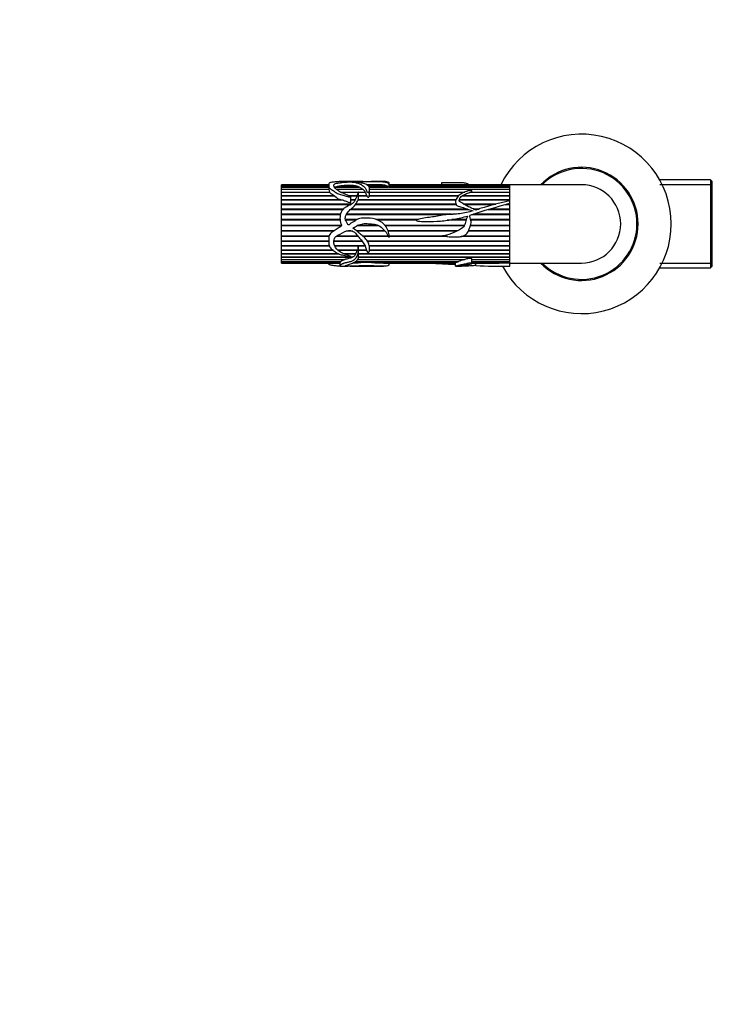
# Model space of a CAD drawing. Units: millimetres. Extents: x 0 to 744, y 0 to 1164.
# Drawn here: x 220 to 439, y 280 to 582 of the extents above; entities that cross this region are included whole.
import ezdxf
from ezdxf import colors
from ezdxf.entities.mleader import LeaderData, LeaderLine
from ezdxf.math import Vec2, Vec3

# ---------------------------------------------------------------- set-up
doc = ezdxf.new("R2010")
doc.units = ezdxf.units.MM
doc.layers.add('DV2_Défaut', color=7, linetype='Continuous')
doc.layers.add('Défaut', color=7, linetype='Continuous')

# ---------------------------------------------------------------- blocks, each defined once
blk = doc.blocks.new('_DOT')
at = {"color": 0}
blk.add_line((0, 0), (-1, 0), dxfattribs=at)
at = {"color": 0, "const_width": 0.333}
blk.add_lwpolyline([(-0.1665, 0, 1), (0.1665, 0, 1)], format="xyb", close=True, dxfattribs=at)
blk = doc.blocks.new('SE1')
at = {"layer": 'DV2_Défaut', "color": 7, "linetype": 'Continuous'}
for p, q in [((299.82, 531.43), (299.82, 531.45)), ((314.35, 531.45), (299.82, 531.45)), ((299.82, 531.43), (314.35, 531.43)), ((299.82, 531.41), (299.82, 531.43)), ((299.82, 531.2), (299.82, 531.41)), ((314.35, 531.41), (299.82, 531.41)), ((314.35, 531.57), (314.35, 530.49)), ((320.09, 532.45), (318.06, 532.45)), ((324.79, 532.45), (320.9, 532.45)), ((327.36, 531.45), (326, 531.45)), ((326.05, 531.43), (330.09, 531.43)), ((330.39, 531.41), (326.08, 531.41)), ((331.13, 532.45), (327.38, 532.45)), ((330.09, 531.43), (330.08, 531.41)), ((332.85, 530.8), (332.85, 531.85)), ((369.82, 531.45), (332.85, 531.45)), ((332.85, 531.43), (369.82, 531.43)), ((369.82, 531.41), (332.85, 531.41)), ((348.95, 532.11), (348.95, 531.45)), ((369.82, 531.43), (369.82, 531.45)), ((369.82, 526.49), (369.82, 531.45)), ((391.82, 531.45), (369.82, 531.45)), ((369.82, 531.41), (369.82, 531.43)), ((369.82, 531.2), (369.82, 531.41)), ((431.32, 532.95), (415.78, 532.95)), ((415.78, 531.51), (431.82, 531.51)), ((431.32, 532.95), (431.32, 505.95)), ((431.82, 532.45), (431.32, 532.95)), ((431.82, 506.45), (431.82, 532.45)), ((299.82, 531.2), (314.35, 531.2)), ((299.82, 531.16), (299.82, 531.2)), ((299.82, 530.75), (299.82, 531.16)), ((314.35, 531.16), (299.82, 531.16)), ((299.82, 530.75), (314.35, 530.75)), ((299.82, 530.67), (299.82, 530.75)), ((299.82, 530.08), (299.82, 530.67)), ((314.36, 530.67), (299.82, 530.67)), ((299.82, 530.08), (314.37, 530.08)), ((299.82, 529.97), (299.82, 530.08)), ((299.82, 529.2), (299.82, 529.97)), ((314.38, 529.97), (299.82, 529.97)), ((299.82, 529.2), (314.61, 529.2)), ((299.82, 529.1), (299.82, 529.2)), ((299.82, 529.07), (299.82, 529.1)), ((314.58, 529.1), (299.82, 529.1)), ((299.82, 528.13), (299.82, 529.07)), ((314.72, 529.07), (299.82, 529.07)), ((314.37, 530.08), (314.37, 529.97)), ((314.61, 529.2), (314.58, 529.1)), ((314.58, 529.1), (314.6, 529.07)), ((323.7, 530.67), (316.22, 530.67)), ((316.38, 530.75), (323.54, 530.75)), ((316.4, 530.67), (316.38, 530.75)), ((316.66, 530.08), (324.75, 530.08)), ((324.89, 529.97), (316.77, 529.97)), ((317.92, 529.2), (323.37, 529.2)), ((323.32, 529.1), (318.11, 529.1)), ((323.31, 529.07), (318.18, 529.07)), ((322.27, 531.16), (318.67, 531.16)), ((319.11, 531.2), (321.97, 531.2)), ((319.13, 531.16), (319.11, 531.2)), ((321.97, 531.2), (321.96, 531.16)), ((323.41, 529.2), (325.59, 529.2)), ((325.55, 529.1), (323.44, 529.1)), ((325.66, 529.07), (323.45, 529.07)), ((323.54, 530.75), (323.51, 530.67)), ((324.75, 530.08), (324.71, 529.97)), ((325.59, 529.2), (325.55, 529.1)), ((325.55, 529.1), (325.57, 529.07)), ((326.35, 531.2), (331.85, 531.2)), ((332.01, 531.16), (326.41, 531.16)), ((326.71, 530.75), (332.71, 530.75)), ((369.82, 530.67), (326.74, 530.67)), ((355.76, 529.07), (326.82, 529.07)), ((326.83, 530.08), (369.82, 530.08)), ((326.83, 528.84), (326.83, 530.08)), ((369.82, 529.97), (326.83, 529.97)), ((326.83, 529.2), (356.05, 529.2)), ((355.83, 529.1), (326.83, 529.1)), ((331.85, 531.2), (331.84, 531.16)), ((332.71, 530.75), (332.69, 530.67)), ((332.84, 530.75), (369.82, 530.75)), ((332.85, 530.67), (332.84, 530.75)), ((332.85, 531.2), (369.82, 531.2)), ((369.82, 531.16), (332.85, 531.16)), ((369.82, 529.07), (357.38, 529.07)), ((369.82, 529.1), (357.48, 529.1)), ((357.71, 529.2), (369.82, 529.2)), ((369.82, 531.16), (369.82, 531.2)), ((369.82, 530.75), (369.82, 531.16)), ((369.82, 530.67), (369.82, 530.75)), ((369.82, 530.08), (369.82, 530.67)), ((369.82, 529.97), (369.82, 530.08)), ((369.82, 529.2), (369.82, 529.97)), ((369.82, 529.1), (369.82, 529.2)), ((369.82, 528.13), (369.82, 529.07)), ((299.82, 528.13), (316.01, 528.13)), ((299.82, 528.04), (299.82, 528.13)), ((299.82, 527.97), (299.82, 528.04)), ((315.91, 528.04), (299.82, 528.04)), ((299.82, 526.89), (299.82, 527.97)), ((316.21, 527.97), (299.82, 527.97)), ((299.82, 526.89), (318.06, 526.89)), ((299.82, 526.82), (299.82, 526.89)), ((299.82, 526.71), (299.82, 526.82)), ((317.67, 526.82), (299.82, 526.82)), ((299.82, 525.51), (299.82, 526.71)), ((318.75, 526.71), (299.82, 526.71)), ((299.82, 525.51), (321.28, 525.51)), ((299.82, 525.45), (299.82, 525.51)), ((299.82, 525.31), (299.82, 525.45)), ((321.18, 525.45), (299.82, 525.45)), ((299.82, 524.01), (299.82, 525.31)), ((320.94, 525.31), (299.82, 525.31)), ((316.01, 528.13), (315.91, 528.04)), ((315.91, 528.04), (316, 527.97)), ((318.06, 526.89), (317.67, 526.82)), ((317.67, 526.82), (318.02, 526.71)), ((320.28, 528.13), (323.05, 528.13)), ((323.02, 528.04), (320.48, 528.04)), ((323, 527.97), (320.63, 527.97)), ((321.13, 526.08), (321.13, 527.75)), ((321.13, 526.89), (322.48, 526.89)), ((322.44, 526.82), (321.13, 526.82)), ((322.39, 526.71), (321.13, 526.71)), ((353.47, 525.31), (322.45, 525.31)), ((353.4, 525.45), (322.55, 525.45)), ((322.6, 525.51), (353.37, 525.51)), ((353.22, 526.71), (323.3, 526.71)), ((353.26, 526.82), (323.34, 526.82)), ((323.36, 526.89), (353.29, 526.89)), ((323.48, 528.13), (326.01, 528.13)), ((325.98, 528.04), (323.48, 528.04)), ((326.07, 527.97), (323.49, 527.97)), ((326.01, 528.13), (325.98, 528.04)), ((325.98, 528.04), (326, 527.97)), ((354.01, 527.97), (326.76, 527.97)), ((326.79, 528.13), (354.16, 528.13)), ((326.8, 528.04), (326.79, 528.13)), ((326.79, 527.97), (326.8, 528.04)), ((354.07, 528.04), (326.8, 528.04)), ((369.82, 526.71), (354.34, 526.71)), ((369.82, 526.82), (354.35, 526.82)), ((354.36, 526.89), (369.82, 526.89)), ((369.82, 527.97), (355.18, 527.97)), ((369.82, 528.04), (355.29, 528.04)), ((355.43, 528.13), (369.82, 528.13)), ((355.7, 525.51), (365.56, 525.51)), ((365.34, 525.45), (355.8, 525.45)), ((364.87, 525.31), (356.04, 525.31)), ((369.82, 525.31), (368.48, 525.31)), ((369.82, 525.45), (368.97, 525.45)), ((369.19, 525.51), (369.82, 525.51)), ((369.82, 528.04), (369.82, 528.13)), ((369.82, 526.89), (369.82, 527.97)), ((369.82, 526.82), (369.82, 526.89)), ((369.82, 526.49), (369.82, 526.71)), ((369.82, 525.68), (369.82, 526.49)), ((369.82, 525.51), (369.82, 525.68)), ((369.82, 507.52), (369.82, 525.68)), ((369.82, 525.45), (369.82, 525.51)), ((369.82, 524.01), (369.82, 525.31)), ((299.82, 524.01), (318.85, 524.01)), ((299.82, 523.96), (299.82, 524.01)), ((299.82, 523.8), (299.82, 523.96)), ((318.83, 523.96), (299.82, 523.96)), ((299.82, 522.42), (299.82, 523.8)), ((318.68, 523.8), (299.82, 523.8)), ((299.82, 522.42), (317.93, 522.42)), ((299.82, 522.39), (299.82, 522.42)), ((299.82, 522.2), (299.82, 522.39)), ((317.92, 522.39), (299.82, 522.39)), ((299.82, 520.77), (299.82, 522.2)), ((317.88, 522.2), (299.82, 522.2)), ((349.93, 522.2), (319.7, 522.2)), ((351.98, 522.39), (319.81, 522.39)), ((319.83, 522.42), (352.52, 522.42)), ((357.34, 523.8), (320.93, 523.8)), ((356.85, 523.96), (321.11, 523.96)), ((321.17, 524.01), (356.73, 524.01)), ((369.82, 522.2), (358.09, 522.2)), ((358.71, 524.01), (360.44, 524.01)), ((369.82, 522.39), (358.72, 522.39)), ((358.81, 522.42), (369.82, 522.42)), ((360.29, 523.96), (358.83, 523.96)), ((359.76, 523.8), (359.17, 523.8)), ((369.82, 523.8), (363.2, 523.8)), ((369.82, 523.96), (363.72, 523.96)), ((363.86, 524.01), (369.82, 524.01)), ((369.82, 523.96), (369.82, 524.01)), ((369.82, 522.42), (369.82, 523.8)), ((369.82, 522.39), (369.82, 522.42)), ((369.82, 520.77), (369.82, 522.2)), ((299.82, 520.77), (317.8, 520.77)), ((299.82, 520.76), (299.82, 520.77)), ((299.82, 520.55), (299.82, 520.76)), ((317.8, 520.76), (299.82, 520.76)), ((299.82, 519.1), (299.82, 520.55)), ((317.83, 520.55), (299.82, 520.55)), ((319.41, 520.77), (322.98, 520.77)), ((322.95, 520.76), (319.42, 520.76)), ((322.59, 520.55), (319.49, 520.55)), ((328.98, 520.77), (341.48, 520.77)), ((341.45, 520.76), (329.01, 520.76)), ((341.12, 520.55), (329.47, 520.55)), ((356.42, 520.55), (350.65, 520.55)), ((356.49, 520.76), (352.05, 520.76)), ((352.12, 520.77), (356.49, 520.77)), ((357.84, 520.77), (369.82, 520.77)), ((369.82, 520.76), (357.85, 520.76)), ((369.82, 520.55), (357.9, 520.55)), ((369.82, 520.76), (369.82, 520.77)), ((369.82, 519.1), (369.82, 520.55)), ((299.82, 519.1), (318.26, 519.1)), ((299.82, 518.88), (299.82, 519.1)), ((299.82, 517.43), (299.82, 518.88)), ((299.82, 518.88), (299.82, 518.88)), ((318.11, 518.88), (299.82, 518.88)), ((318.11, 518.88), (299.82, 518.88)), ((299.82, 517.43), (316.1, 517.43)), ((299.82, 517.23), (299.82, 517.43)), ((299.82, 517.21), (299.82, 517.23)), ((315.79, 517.23), (299.82, 517.23)), ((299.82, 515.8), (299.82, 517.21)), ((315.76, 517.21), (299.82, 517.21)), ((318.26, 519.1), (317.85, 518.5)), ((321.7, 517.21), (319.58, 517.21)), ((321.67, 517.23), (319.66, 517.23)), ((322.78, 517.43), (331.48, 517.43)), ((329.73, 518.88), (322.99, 518.88)), ((329.74, 518.88), (322.99, 518.88)), ((331.66, 517.23), (323.01, 517.23)), ((331.68, 517.21), (323.04, 517.21)), ((323.36, 519.1), (329.27, 519.1)), ((331.51, 519.1), (355.98, 519.1)), ((355.87, 518.88), (331.7, 518.88)), ((355.87, 518.88), (331.7, 518.88)), ((332.5, 517.43), (354.03, 517.43)), ((353.62, 517.23), (332.57, 517.23)), ((353.58, 517.21), (332.57, 517.21)), ((369.82, 517.21), (357.13, 517.21)), ((369.82, 517.23), (357.14, 517.23)), ((357.23, 517.43), (369.82, 517.43)), ((369.82, 518.88), (357.76, 518.88)), ((369.82, 518.88), (357.76, 518.88)), ((357.85, 519.1), (369.82, 519.1)), ((369.82, 517.43), (369.82, 518.88)), ((369.82, 518.88), (369.82, 518.88)), ((369.82, 517.21), (369.82, 517.23)), ((369.82, 515.8), (369.82, 517.21)), ((299.82, 515.8), (314.49, 515.8)), ((299.82, 515.63), (299.82, 515.8)), ((299.82, 515.59), (299.82, 515.63)), ((314.43, 515.63), (299.82, 515.63)), ((299.82, 514.25), (299.82, 515.59)), ((314.43, 515.59), (299.82, 515.59)), ((299.82, 514.25), (314.36, 514.25)), ((299.82, 514.1), (299.82, 514.25)), ((299.82, 514.05), (299.82, 514.1)), ((314.37, 514.1), (299.82, 514.1)), ((299.82, 512.79), (299.82, 514.05)), ((314.37, 514.05), (299.82, 514.05)), ((324.58, 514.1), (315.9, 514.1)), ((324.62, 514.05), (315.9, 514.05)), ((315.91, 514.25), (324.47, 514.25)), ((323.39, 515.59), (316.58, 515.59)), ((323.36, 515.63), (316.62, 515.63)), ((316.89, 515.8), (323.22, 515.8)), ((324.66, 515.8), (332.52, 515.8)), ((332.6, 515.63), (324.86, 515.63)), ((332.61, 515.59), (324.91, 515.59)), ((326.15, 514.25), (369.82, 514.25)), ((369.82, 514.1), (326.24, 514.1)), ((369.82, 514.05), (326.27, 514.05)), ((332.84, 515.8), (349.52, 515.8)), ((350.48, 515.63), (332.85, 515.63)), ((350.7, 515.59), (332.85, 515.59)), ((369.82, 515.59), (354.98, 515.59)), ((369.82, 515.63), (355.14, 515.63)), ((355.66, 515.8), (369.82, 515.8)), ((369.82, 515.59), (369.82, 515.63)), ((369.82, 514.25), (369.82, 515.59)), ((369.82, 514.05), (369.82, 514.1)), ((369.82, 512.79), (369.82, 514.05)), ((299.82, 512.79), (314.48, 512.79)), ((299.82, 512.68), (299.82, 512.79)), ((299.82, 512.61), (299.82, 512.68)), ((314.52, 512.68), (299.82, 512.68)), ((299.82, 511.47), (299.82, 512.61)), ((314.54, 512.61), (299.82, 512.61)), ((299.82, 511.47), (315.54, 511.47)), ((299.82, 511.38), (299.82, 511.47)), ((299.82, 511.31), (299.82, 511.38)), ((315.66, 511.38), (299.82, 511.38)), ((299.82, 510.3), (299.82, 511.31)), ((315.76, 511.31), (299.82, 511.31)), ((299.82, 510.3), (317.18, 510.3)), ((299.82, 510.25), (299.82, 510.3)), ((299.82, 510.16), (299.82, 510.25)), ((317.3, 510.25), (299.82, 510.25)), ((299.82, 509.31), (299.82, 510.16)), ((317.57, 510.16), (299.82, 510.16)), ((316.16, 512.79), (325.42, 512.79)), ((323.38, 512.68), (316.21, 512.68)), ((325.51, 512.61), (316.24, 512.61)), ((317.11, 511.47), (323.13, 511.47)), ((323.06, 511.38), (317.18, 511.38)), ((323.09, 511.31), (317.27, 511.31)), ((319.04, 510.3), (322.65, 510.3)), ((322.52, 510.25), (319.16, 510.25)), ((322.56, 510.16), (319.38, 510.16)), ((322.55, 510.3), (322.52, 510.25)), ((322.52, 510.25), (322.56, 510.16)), ((323.09, 511.47), (323.06, 511.38)), ((323.06, 511.38), (323.09, 511.31)), ((325.48, 512.68), (323.4, 512.68)), ((323.46, 511.47), (325.91, 511.47)), ((323.47, 511.38), (323.47, 511.47)), ((325.94, 511.38), (323.47, 511.38)), ((323.47, 511.31), (323.47, 511.38)), ((325.96, 511.31), (323.47, 511.31)), ((323.49, 509.45), (323.49, 510.79)), ((323.49, 510.3), (369.82, 510.3)), ((369.82, 510.25), (323.49, 510.25)), ((369.82, 510.16), (323.49, 510.16)), ((326.76, 512.79), (369.82, 512.79)), ((369.82, 512.68), (326.78, 512.68)), ((369.82, 512.61), (326.79, 512.61)), ((369.82, 511.31), (326.8, 511.31)), ((369.82, 511.38), (326.81, 511.38)), ((326.82, 511.47), (369.82, 511.47)), ((369.82, 512.61), (369.82, 512.68)), ((369.82, 511.47), (369.82, 512.61)), ((369.82, 511.31), (369.82, 511.38)), ((369.82, 510.3), (369.82, 511.31)), ((369.82, 510.16), (369.82, 510.25)), ((369.82, 509.31), (369.82, 510.16)), ((299.82, 509.31), (321.77, 509.31)), ((299.82, 509.29), (299.82, 509.31)), ((299.82, 509.19), (299.82, 509.29)), ((321.44, 509.29), (299.82, 509.29)), ((299.82, 508.52), (299.82, 509.19)), ((321.51, 509.19), (299.82, 509.19)), ((299.82, 508.52), (319.31, 508.52)), ((299.82, 508.43), (299.82, 508.52)), ((299.82, 507.93), (299.82, 508.43)), ((318.94, 508.43), (299.82, 508.43)), ((299.82, 507.93), (318.05, 507.93)), ((299.82, 507.87), (299.82, 507.93)), ((299.82, 507.58), (299.82, 507.87)), ((317.98, 507.87), (299.82, 507.87)), ((299.82, 507.58), (317.8, 507.58)), ((299.82, 507.55), (299.82, 507.58)), ((299.82, 507.45), (299.82, 507.55)), ((317.79, 507.55), (299.82, 507.55)), ((299.82, 507.45), (317.79, 507.45)), ((314.35, 507.45), (314.35, 507.33)), ((317.79, 507.58), (317.79, 506.55)), ((317.97, 507.93), (317.98, 507.87)), ((318.91, 508.52), (318.94, 508.43)), ((321.47, 509.31), (321.44, 509.29)), ((321.44, 509.29), (321.51, 509.19)), ((323.4, 507.55), (321.9, 507.55)), ((321.96, 507.58), (324.23, 507.58)), ((354.01, 507.87), (322.48, 507.87)), ((322.56, 507.93), (354.16, 507.93)), ((355.76, 508.43), (323.13, 508.43)), ((323.2, 508.52), (356.05, 508.52)), ((323.39, 507.58), (323.4, 507.55)), ((369.82, 509.19), (323.47, 509.19)), ((323.48, 509.31), (369.82, 509.31)), ((369.82, 509.29), (323.48, 509.29)), ((327.48, 507.58), (353.29, 507.58)), ((328.45, 507.55), (328.46, 507.58)), ((353.22, 507.55), (328.45, 507.55)), ((331.09, 507.45), (353.14, 507.45)), ((332.85, 507.05), (332.85, 507.45)), ((353.14, 507.49), (353.14, 506.46)), ((353.21, 507.58), (353.22, 507.55)), ((353.97, 507.93), (354.01, 507.87)), ((355.58, 508.52), (355.76, 508.43)), ((358.24, 507.33), (358.24, 508.81)), ((358.24, 508.52), (369.82, 508.52)), ((369.82, 508.43), (358.24, 508.43)), ((358.24, 507.93), (369.82, 507.93)), ((369.82, 507.87), (358.24, 507.87)), ((358.24, 507.58), (369.82, 507.58)), ((369.82, 507.55), (358.24, 507.55)), ((358.24, 507.45), (365.56, 507.45)), ((359.42, 506.69), (359.42, 507.45)), ((369.82, 509.19), (369.82, 509.29)), ((369.82, 508.52), (369.82, 509.19)), ((369.82, 508.43), (369.82, 508.52)), ((369.82, 507.93), (369.82, 508.43)), ((369.82, 507.87), (369.82, 507.93)), ((369.82, 507.58), (369.82, 507.87)), ((369.82, 507.55), (369.82, 507.58)), ((369.82, 507.52), (369.82, 507.55)), ((369.82, 506.47), (369.82, 507.52)), ((369.82, 507.45), (369.82, 507.46)), ((369.82, 507.45), (391.82, 507.45)), ((415.78, 507.39), (431.82, 507.39)), ((318.07, 506.45), (320.09, 506.45)), ((320.95, 506.45), (324.79, 506.45)), ((327.38, 506.45), (331.14, 506.45)), ((353.2, 506.45), (354.99, 506.45)), ((367.25, 506.45), (369.82, 506.45)), ((369.82, 506.45), (369.82, 506.47)), ((415.78, 505.95), (431.32, 505.95)), ((431.32, 505.95), (431.82, 506.45))]:
    blk.add_line(p, q, dxfattribs=at)
for centre, radius, start, end in [((391.82, 519.45), 27.5, 0, 154.1279), ((391.82, 519.45), 17.35, 0, 136.2397), ((391.82, 519.45), 17, 0, 135.0991), ((320.54, 519.76), 11.53, 82.8711, 97.1289), ((326.41, 307.82), 223.64, 89.0582, 89.7562), ((329.95, 523.07), 8.35, 76.8203, 86.9271), ((391.82, 519.45), 12, 0, 90), ((315.82, 529.98), 1.44, 180.1282, 212.6446), ((322.04, 537.81), 11.4, 230.0876, 238.1358), ((316.49, 530.15), 0.593, 117.7483, 126.1057), ((320.07, 516.56), 14.67, 95.4815, 104.5914), ((321.53, 526.69), 4.53, 63.7534, 80.5939), ((321.14, 524.96), 6.26, 54.7962, 65.827), ((323.09, 527.65), 2.94, 31.7576, 52.1959), ((320.13, 526.49), 6.11, 15.6037, 25.0033), ((321.32, 528.82), 5.51, 352.8196, 0.2465), ((330.97, 528.56), 2.8, 51.5328, 68.1489), ((318.88, 530.42), 3.63, 222.4927, 256.9463), ((418.61, 338.72), 193.22, 104.628, 108.4073), ((386.88, 442.13), 86.07, 101.4343, 108.6089), ((357.62, 521.98), 0.0803, 106.0761, 170.5261), ((391.82, 519.45), 27.5, 208.2115, 0), ((391.82, 519.45), 17.35, 223.7603, 0), ((391.82, 519.45), 17, 224.9009, 0), ((391.82, 519.45), 12, 270, 0), ((319.66, 512.22), 3.55, 327.2061, 345.0332), ((323.39, 512.7), 0.0226, 236.4883, 303.5117), ((320.11, 510.9), 3.39, 358.2146, 6.9411), ((318.39, 507.42), 0.612, 131.9299, 164.9411), ((320.84, 541.58), 34.13, 271.412, 274.2948), ((325.85, 365.12), 142.47, 89.3463, 90.6537), ((332.6, 585.8), 78.36, 266.9621, 268.8974), ((350.78, 514.64), 7.5, 289.5424, 295.4645), ((363.21, 481.4), 28.04, 105.4189, 108.8305), ((364.5, 721.53), 214.08, 270.2834, 271.4235), ((367.52, 643.08), 136.63, 266.6005, 270.9648)]:
    blk.add_arc(centre, radius, start, end, dxfattribs=at)
blk.add_ellipse((318.51, 519.45), major_axis=(0, 13), ratio=0.694993, start_param=0.027451, end_param=0.073326, dxfattribs=at)
for points, knots in [([(317.85, 532.42), (317.43, 532.4), (317.01, 532.37), (316.18, 532.31), (315.77, 532.27), (315.01, 532.15), (314.66, 532.07), (314.33, 531.81), (314.34, 531.64), (314.37, 531.27), (314.37, 531.05), (314.45, 530.7), (314.49, 530.57), (314.66, 530.33), (314.8, 530.21), (315.26, 529.89), (315.65, 529.7), (316.34, 529.26), (316.62, 528.98), (317.38, 528.56), (317.87, 528.45), (318.58, 528.31), (318.82, 528.26), (319.28, 528.13), (319.5, 528.04), (319.94, 527.88), (320.17, 527.81), (320.53, 527.75), (320.66, 527.74), (320.85, 527.73), (320.91, 527.73), (321.01, 527.73), (321.04, 527.73), (321.09, 527.73), (321.1, 527.74), (321.13, 527.75), (321.12, 527.76), (321, 527.82), (320.87, 527.86), (320.65, 527.96), (320.53, 528.01), (320.19, 528.17), (319.97, 528.28), (319.3, 528.58), (318.83, 528.77), (317.95, 529.16), (317.54, 529.39), (316.5, 530.13), (315.99, 530.68), (315.87, 531.37), (315.94, 531.58), (316.35, 531.81), (316.54, 531.86), (316.99, 531.95), (317.23, 531.98), (317.93, 532.08), (318.37, 532.15), (319.32, 532.25), (319.83, 532.28), (320.61, 532.3), (320.88, 532.3), (321.41, 532.29), (321.64, 532.27), (322.08, 532.21), (322.3, 532.18), (322.7, 532.1), (322.88, 532.05), (323.37, 531.88), (323.7, 531.75), (324.35, 531.44), (324.67, 531.27), (325.23, 530.84), (325.47, 530.6), (325.73, 530.18), (325.8, 530.03), (325.91, 529.71), (325.96, 529.54), (326.09, 529.29), (326.15, 529.21), (326.32, 529.06), (326.48, 529), (326.7, 529.12), (326.72, 529.22), (326.78, 529.39), (326.79, 529.48), (326.84, 529.91), (326.85, 530.22), (326.67, 531.07), (326.14, 531.48), (324.97, 531.86), (324.53, 531.95), (323.72, 532.13), (323.35, 532.21), (322.73, 532.3), (322.52, 532.33), (322.17, 532.35), (322.05, 532.36), (321.88, 532.37), (321.8, 532.38), (321.79, 532.39), (321.87, 532.4), (322.17, 532.41), (322.44, 532.42), (322.8, 532.43), (322.89, 532.44), (323.1, 532.44), (323.23, 532.45), (323.65, 532.45), (323.95, 532.45), (324.52, 532.45), (324.79, 532.45), (325.65, 532.45), (326.26, 532.45), (327.46, 532.45), (328.06, 532.45), (329.24, 532.45), (329.8, 532.45), (330.77, 532.39), (331.2, 532.35), (331.8, 532.24), (332, 532.19), (332.28, 532.07), (332.4, 532), (332.58, 531.89), (332.64, 531.85), (332.73, 531.79), (332.75, 531.78), (332.81, 531.77), (332.83, 531.78), (332.85, 531.82), (332.85, 531.84), (332.84, 531.96), (332.81, 532.04), (332.64, 532.25), (332.44, 532.34), (331.88, 532.44), (331.55, 532.45), (331.15, 532.45)], [0, 0, 0, 0, 0.023324, 0.023324, 0.046649, 0.046649, 0.069973, 0.069973, 0.093298, 0.093298, 0.116622, 0.116622, 0.128285, 0.128285, 0.139947, 0.139947, 0.163271, 0.163271, 0.186596, 0.186596, 0.20992, 0.20992, 0.221583, 0.221583, 0.233245, 0.233245, 0.244907, 0.244907, 0.250738, 0.250738, 0.253654, 0.253654, 0.255112, 0.255112, 0.255841, 0.255841, 0.256569, 0.256569, 0.262401, 0.262401, 0.268232, 0.268232, 0.279894, 0.279894, 0.303218, 0.303218, 0.326543, 0.326543, 0.373192, 0.373192, 0.396516, 0.396516, 0.408179, 0.408179, 0.419841, 0.419841, 0.443165, 0.443165, 0.46649, 0.46649, 0.478152, 0.478152, 0.489814, 0.489814, 0.501477, 0.501477, 0.513139, 0.513139, 0.536463, 0.536463, 0.559788, 0.559788, 0.583112, 0.583112, 0.594774, 0.594774, 0.606437, 0.606437, 0.612268, 0.612268, 0.618099, 0.618099, 0.62393, 0.62393, 0.629761, 0.629761, 0.653086, 0.653086, 0.699735, 0.699735, 0.723059, 0.723059, 0.746384, 0.746384, 0.758046, 0.758046, 0.763877, 0.763877, 0.766793, 0.766793, 0.769708, 0.769708, 0.78137, 0.78137, 0.787202, 0.787202, 0.793033, 0.793033, 0.804695, 0.804695, 0.816357, 0.816357, 0.839682, 0.839682, 0.863006, 0.863006, 0.886331, 0.886331, 0.909655, 0.909655, 0.921317, 0.921317, 0.93298, 0.93298, 0.938811, 0.938811, 0.940269, 0.940269, 0.941726, 0.941726, 0.944642, 0.944642, 0.956304, 0.956304, 0.979629, 0.979629, 1, 1, 1, 1]), ([(317.86, 532.42), (317.89, 532.43), (317.92, 532.44), (317.98, 532.45), (318, 532.45), (318.09, 532.45), (318.17, 532.45), (318.26, 532.45)], [0, 0, 0, 0, 0.324653, 0.324653, 0.662327, 0.662327, 1, 1, 1, 1]), ([(320.9, 532.45), (320.86, 532.45), (320.82, 532.45), (320.67, 532.45), (320.53, 532.45), (320.24, 532.45), (320.15, 532.45), (320.09, 532.45)], [0, 0, 0, 0, 0.149368, 0.149368, 0.589122, 0.589122, 1, 1, 1, 1]), ([(348.96, 532.11), (348.96, 532.11), (348.98, 532.11), (349.25, 532.11), (349.51, 532.1), (350.02, 532.11), (350.28, 532.12), (351.56, 532.17), (352.59, 532.15), (354.13, 532.15), (354.65, 532.15), (355.64, 532.09), (356.12, 532.04), (356.87, 531.85), (357.11, 531.7), (357.32, 531.5), (357.34, 531.48), (357.36, 531.46)], [0, 0, 0, 0, 0.003972, 0.003972, 0.085265, 0.085265, 0.166558, 0.166558, 0.491732, 0.491732, 0.654318, 0.654318, 0.816905, 0.816905, 0.979492, 0.979492, 1, 1, 1, 1]), ([(317.85, 518.5), (317.44, 518.25), (317.02, 518), (316.2, 517.5), (315.79, 517.25), (315.04, 516.66), (314.69, 516.32), (314.34, 515.44), (314.34, 514.97), (314.36, 514.07), (314.37, 513.63), (314.46, 512.79), (314.59, 512.38), (315.19, 511.75), (315.57, 511.5), (316.26, 510.98), (316.54, 510.68), (317.26, 510.22), (317.73, 510.1), (318.43, 509.96), (318.66, 509.92), (319.13, 509.82), (319.35, 509.75), (320.01, 509.53), (320.47, 509.42), (321.01, 509.43), (321.04, 509.43), (321.08, 509.43), (321.1, 509.43), (321.13, 509.44), (321.13, 509.45), (321.06, 509.48), (321, 509.5), (320.82, 509.56), (320.71, 509.6), (320.37, 509.73), (320.15, 509.83), (319.04, 510.3), (318.08, 510.65), (316.65, 511.81), (316.1, 512.59), (315.87, 513.97), (315.88, 514.47), (316.17, 515.16), (316.32, 515.37), (316.71, 515.71), (316.94, 515.84), (318.1, 516.44), (318.97, 517.08), (320.25, 517.41), (320.51, 517.45), (321.03, 517.47), (321.3, 517.44), (321.78, 517.18), (321.98, 517.02), (322.41, 516.71), (322.61, 516.54), (323.14, 515.95), (323.44, 515.52), (324.09, 514.72), (324.42, 514.33), (325.01, 513.52), (325.27, 513.11), (325.68, 512.26), (325.81, 511.83), (325.99, 511.21), (326.04, 511), (326.26, 510.74), (326.37, 510.66), (326.64, 510.68), (326.7, 510.8), (326.8, 511.1), (326.81, 511.31), (326.83, 511.74), (326.84, 511.95), (326.81, 512.62), (326.73, 513.08), (326.35, 513.97), (326.08, 514.41), (325.4, 515.18), (324.98, 515.52), (324.15, 516.18), (323.77, 516.54), (322.99, 517.27), (322.58, 517.62), (322.06, 517.93), (322, 517.96), (321.88, 518.03), (321.81, 518.07), (321.79, 518.2), (321.87, 518.25), (321.98, 518.32), (322.05, 518.34), (322.36, 518.48), (322.62, 518.57), (322.93, 518.85), (323.03, 518.96), (323.27, 519.09), (323.41, 519.13), (323.84, 519.21), (324.13, 519.23), (324.69, 519.4), (324.96, 519.52), (325.53, 519.59), (325.83, 519.57), (326.72, 519.49), (327.31, 519.47), (328.5, 519.36), (329.1, 519.22), (330.15, 518.68), (330.62, 518.3), (331.47, 517.47), (331.9, 517.04), (332.32, 516.26), (332.43, 515.99), (332.61, 515.6), (332.66, 515.46), (332.76, 515.33), (332.77, 515.31), (332.81, 515.3), (332.82, 515.32), (332.84, 515.37), (332.84, 515.4), (332.85, 515.51), (332.85, 515.58), (332.83, 516.23), (332.72, 516.8), (332.33, 517.92), (332.04, 518.45), (331.3, 519.38), (330.83, 519.76), (329.32, 520.71), (328.18, 521.16), (326.42, 521.27), (325.83, 521.23), (324.64, 521.23), (324.05, 521.2), (323.2, 520.89), (322.92, 520.75), (322.42, 520.42), (322.18, 520.23), (321.65, 519.93), (321.38, 519.8), (321, 519.55), (320.88, 519.45), (320.67, 519.24), (320.53, 519.13), (320.23, 519.19), (320.14, 519.33), (320.01, 519.61), (319.97, 519.75), (319.78, 520.17), (319.53, 520.38), (319.34, 520.98), (319.37, 521.29), (319.53, 521.89), (319.67, 522.16), (320.13, 522.93), (320.51, 523.41), (321.17, 524.02), (321.41, 524.2), (321.85, 524.59), (322.05, 524.81), (322.6, 525.48), (322.94, 525.94), (323.41, 526.91), (323.51, 527.41), (323.48, 528.12), (323.46, 528.35), (323.46, 528.68), (323.47, 528.79), (323.46, 528.95), (323.46, 529), (323.44, 529.11), (323.44, 529.16), (323.39, 529.23), (323.36, 529.19), (323.34, 529.14), (323.33, 529.12), (323.3, 529.04), (323.29, 528.99), (323.25, 528.83), (323.22, 528.72), (323.13, 528.4), (323.07, 528.17), (322.82, 527.49), (322.56, 527.03), (322.18, 526.31), (322.03, 526.07), (321.68, 525.79), (321.55, 525.71), (321.32, 525.52), (321.22, 525.41), (320.95, 525.26), (320.8, 525.21), (320.51, 525.09), (320.38, 525), (320.17, 524.9), (320.1, 524.87), (319.96, 524.8), (319.91, 524.73), (319.72, 524.6), (319.51, 524.62), (319.35, 524.45), (319.31, 524.38), (319.16, 524.3), (319.08, 524.29), (318.94, 524.21), (318.9, 524.13), (318.85, 523.98), (318.8, 523.92), (318.62, 523.74), (318.49, 523.63), (318.31, 523.35), (318.23, 523.2), (317.86, 522.45), (317.8, 521.76), (317.79, 520.74), (317.85, 520.41), (317.96, 519.9), (317.99, 519.73), (318.07, 519.39), (318.16, 519.24), (318.26, 519.1)], [0, 0, 0, 0, 0.015625, 0.015625, 0.03125, 0.03125, 0.046875, 0.046875, 0.0625, 0.0625, 0.078125, 0.078125, 0.09375, 0.09375, 0.109375, 0.109375, 0.125, 0.125, 0.140625, 0.140625, 0.148437, 0.148437, 0.15625, 0.15625, 0.171875, 0.171875, 0.172852, 0.172852, 0.17334, 0.17334, 0.173828, 0.173828, 0.175781, 0.175781, 0.179687, 0.179687, 0.1875, 0.1875, 0.21875, 0.21875, 0.25, 0.25, 0.265625, 0.265625, 0.273437, 0.273437, 0.28125, 0.28125, 0.3125, 0.3125, 0.320312, 0.320312, 0.328125, 0.328125, 0.335937, 0.335937, 0.34375, 0.34375, 0.359375, 0.359375, 0.375, 0.375, 0.390625, 0.390625, 0.40625, 0.40625, 0.414062, 0.414062, 0.417969, 0.417969, 0.421875, 0.421875, 0.429687, 0.429687, 0.4375, 0.4375, 0.453125, 0.453125, 0.46875, 0.46875, 0.484375, 0.484375, 0.5, 0.5, 0.515625, 0.515625, 0.517578, 0.517578, 0.519531, 0.519531, 0.521484, 0.521484, 0.523437, 0.523437, 0.53125, 0.53125, 0.535156, 0.535156, 0.539062, 0.539062, 0.546875, 0.546875, 0.554687, 0.554687, 0.5625, 0.5625, 0.578125, 0.578125, 0.59375, 0.59375, 0.609375, 0.609375, 0.625, 0.625, 0.632812, 0.632812, 0.636719, 0.636719, 0.637207, 0.637207, 0.637695, 0.637695, 0.638672, 0.638672, 0.640625, 0.640625, 0.65625, 0.65625, 0.671875, 0.671875, 0.6875, 0.6875, 0.71875, 0.71875, 0.734375, 0.734375, 0.75, 0.75, 0.757812, 0.757812, 0.765625, 0.765625, 0.773437, 0.773437, 0.777344, 0.777344, 0.78125, 0.78125, 0.785156, 0.785156, 0.789062, 0.789062, 0.796875, 0.796875, 0.804687, 0.804687, 0.8125, 0.8125, 0.828125, 0.828125, 0.835937, 0.835937, 0.84375, 0.84375, 0.859375, 0.859375, 0.875, 0.875, 0.882812, 0.882812, 0.886719, 0.886719, 0.888672, 0.888672, 0.890625, 0.890625, 0.891602, 0.891602, 0.892578, 0.892578, 0.894531, 0.894531, 0.898437, 0.898437, 0.90625, 0.90625, 0.921875, 0.921875, 0.929687, 0.929687, 0.933594, 0.933594, 0.9375, 0.9375, 0.941406, 0.941406, 0.945312, 0.945312, 0.947266, 0.947266, 0.949219, 0.949219, 0.953125, 0.953125, 0.955078, 0.955078, 0.957031, 0.957031, 0.958984, 0.958984, 0.960937, 0.960937, 0.964844, 0.964844, 0.96875, 0.96875, 0.984375, 0.984375, 0.992187, 0.992187, 0.996094, 0.996094, 1, 1, 1, 1]), ([(314.35, 530.5), (314.35, 530.46), (314.35, 530.43), (314.36, 530.3), (314.37, 530.19), (314.37, 530.08)], [0, 0, 0, 0, 0.259913, 0.259913, 1, 1, 1, 1]), ([(359.42, 523.7), (358.91, 523.9), (358.42, 524.14), (357.46, 524.61), (356.97, 524.84), (356.02, 525.32), (355.55, 525.57), (355, 525.94), (354.9, 526.01), (354.68, 526.15), (354.57, 526.23), (354.32, 526.5), (354.32, 526.76), (354.5, 527.41), (354.84, 527.76), (355.67, 528.29), (356.1, 528.53), (357, 528.95), (357.53, 529.08), (358.03, 529.37), (358.14, 529.43), (358.24, 529.54), (358.26, 529.59), (358.18, 529.66), (358.1, 529.67), (357.89, 529.67), (357.76, 529.66), (357.48, 529.64), (357.35, 529.65), (357.19, 529.65), (357.2, 529.65), (357.21, 529.63), (357.18, 529.62), (357.14, 529.6), (357.11, 529.59), (357.02, 529.57), (356.95, 529.55), (356.77, 529.48), (356.65, 529.44), (356.29, 529.3), (356.06, 529.2), (355.37, 528.89), (354.91, 528.67), (354.31, 528.26), (354.12, 528.11), (353.82, 527.77), (353.7, 527.57), (353.45, 527.18), (353.32, 526.98), (353.15, 526.55), (353.11, 526.31), (353.21, 525.84), (353.31, 525.61), (353.48, 525.28), (353.55, 525.17), (353.74, 524.98), (353.86, 524.92), (354.24, 524.77), (354.51, 524.72), (355.04, 524.59), (355.3, 524.52), (356.06, 524.27), (356.56, 524.05), (357.33, 523.8), (357.6, 523.75), (358.12, 523.62), (358.37, 523.51), (358.64, 523.47)], [0, 0, 0, 0, 0.0625, 0.0625, 0.125, 0.125, 0.1875, 0.1875, 0.203125, 0.203125, 0.21875, 0.21875, 0.25, 0.25, 0.3125, 0.3125, 0.375, 0.375, 0.4375, 0.4375, 0.453125, 0.453125, 0.460937, 0.460937, 0.46875, 0.46875, 0.484375, 0.484375, 0.5, 0.5, 0.501953, 0.501953, 0.503906, 0.503906, 0.507812, 0.507812, 0.515625, 0.515625, 0.53125, 0.53125, 0.5625, 0.5625, 0.625, 0.625, 0.65625, 0.65625, 0.6875, 0.6875, 0.71875, 0.71875, 0.75, 0.75, 0.78125, 0.78125, 0.796875, 0.796875, 0.8125, 0.8125, 0.84375, 0.84375, 0.875, 0.875, 0.9375, 0.9375, 0.96875, 0.96875, 1, 1, 1, 1]), ([(318.75, 526.71), (319.06, 526.63), (319.35, 526.51), (319.93, 526.24), (320.22, 526.12), (320.71, 526.05), (320.88, 526.03), (321.07, 526.05), (321.09, 526.05), (321.12, 526.06), (321.12, 526.07), (321.12, 526.08)], [0, 0, 0, 0, 0.385184, 0.385184, 0.770367, 0.770367, 0.962959, 0.962959, 0.987033, 0.987033, 1, 1, 1, 1]), ([(326.07, 527.97), (326.11, 527.9), (326.15, 527.83), (326.21, 527.76), (326.23, 527.74), (326.26, 527.72), (326.29, 527.7), (326.32, 527.68), (326.35, 527.66), (326.38, 527.65), (326.41, 527.64), (326.43, 527.63), (326.45, 527.63), (326.47, 527.63), (326.49, 527.63), (326.51, 527.63), (326.53, 527.63), (326.55, 527.64), (326.57, 527.64), (326.58, 527.65), (326.59, 527.66), (326.61, 527.67), (326.63, 527.68), (326.65, 527.71), (326.66, 527.73), (326.71, 527.79), (326.73, 527.87), (326.75, 527.94), (326.75, 527.95), (326.76, 527.96), (326.76, 527.97)], [0, 0, 0, 0, 0.258153, 0.258153, 0.258153, 0.351635, 0.351635, 0.351635, 0.44605, 0.44605, 0.44605, 0.501983, 0.501983, 0.501983, 0.548482, 0.548482, 0.548482, 0.59545, 0.59545, 0.59545, 0.636255, 0.636255, 0.636255, 0.713929, 0.713929, 0.713929, 0.966127, 0.966127, 0.966127, 1, 1, 1, 1]), ([(358.64, 523.47), (357.28, 523.07), (355.91, 522.72), (353.12, 522.4), (351.7, 522.42), (348.91, 522.08), (347.53, 521.78), (345.44, 521.46), (344.74, 521.4), (343.34, 521.23), (342.65, 521.1), (341.8, 520.87), (341.63, 520.83), (341.39, 520.73), (341.3, 520.7), (341.19, 520.63), (341.15, 520.6), (341.11, 520.52), (341.14, 520.48), (341.33, 520.36), (341.52, 520.34), (341.87, 520.28), (342.04, 520.26), (342.92, 520.17), (343.63, 520.14), (345.75, 520.13), (347.16, 520.22), (349.97, 520.45), (351.36, 520.62), (354.13, 521.14), (355.5, 521.47), (356.86, 521.85)], [0, 0, 0, 0, 0.125, 0.125, 0.25, 0.25, 0.375, 0.375, 0.4375, 0.4375, 0.5, 0.5, 0.515625, 0.515625, 0.523438, 0.523438, 0.527344, 0.527344, 0.53125, 0.53125, 0.546875, 0.546875, 0.5625, 0.5625, 0.625, 0.625, 0.75, 0.75, 0.875, 0.875, 1, 1, 1, 1]), ([(356.86, 521.85), (356.72, 521.35), (356.52, 520.87), (356.2, 519.88), (356.13, 519.35), (355.61, 518.42), (355.17, 518.11), (354.3, 517.56), (353.83, 517.32), (352.41, 516.69), (351.45, 516.29), (350.19, 515.94), (349.94, 515.88), (349.56, 515.81), (349.43, 515.78), (349.24, 515.75), (349.17, 515.74), (349.08, 515.73), (349.04, 515.72), (349, 515.71), (348.98, 515.71), (348.95, 515.7), (348.98, 515.7), (349.25, 515.71), (349.51, 515.72), (350.02, 515.7), (350.28, 515.66), (351.56, 515.45), (352.59, 515.51), (354.13, 515.51), (354.65, 515.51), (355.64, 515.75), (356.12, 515.98), (356.87, 516.66), (357.11, 517.12), (357.38, 517.83), (357.46, 518.07), (357.63, 518.55), (357.73, 518.79), (357.91, 519.27), (357.98, 519.52), (358, 520.03), (357.96, 520.28), (357.84, 520.78), (357.77, 521.02), (357.67, 521.38), (357.63, 521.5), (357.57, 521.75), (357.52, 521.87), (357.54, 521.99)], [0, 0, 0, 0, 0.0625, 0.0625, 0.125, 0.125, 0.1875, 0.1875, 0.25, 0.25, 0.375, 0.375, 0.40625, 0.40625, 0.421875, 0.421875, 0.429688, 0.429688, 0.433594, 0.433594, 0.435547, 0.435547, 0.4375, 0.4375, 0.46875, 0.46875, 0.5, 0.5, 0.625, 0.625, 0.6875, 0.6875, 0.75, 0.75, 0.8125, 0.8125, 0.84375, 0.84375, 0.875, 0.875, 0.90625, 0.90625, 0.9375, 0.9375, 0.96875, 0.96875, 0.984375, 0.984375, 1, 1, 1, 1]), ([(332.85, 507.05), (332.85, 507.03), (332.85, 507), (332.82, 506.89), (332.78, 506.82), (332.59, 506.63), (332.39, 506.55), (331.78, 506.46), (331.39, 506.45), (330.44, 506.46), (329.92, 506.48), (328.84, 506.52), (328.27, 506.55), (327.11, 506.58), (326.51, 506.58), (325.31, 506.57), (324.71, 506.58), (323.52, 506.55), (322.96, 506.52), (322.22, 506.48), (321.97, 506.47), (321.44, 506.46), (321.17, 506.45), (320.82, 506.45), (320.72, 506.45), (320.46, 506.46), (320.27, 506.45), (319.99, 506.45), (319.95, 506.46), (319.71, 506.48), (319.61, 506.48), (319.45, 506.5), (319.41, 506.52), (319.36, 506.57), (319.41, 506.61), (319.71, 506.76), (320.05, 506.88), (320.6, 507.09), (320.8, 507.16), (321.23, 507.3), (321.47, 507.36), (322.1, 507.6), (322.43, 507.82), (323.06, 508.3), (323.31, 508.6), (323.53, 509.29), (323.47, 509.67), (323.46, 510.28), (323.48, 510.5), (323.44, 510.75), (323.44, 510.77), (323.43, 510.81), (323.42, 510.83), (323.41, 510.85), (323.4, 510.88), (323.35, 510.86), (323.35, 510.82), (323.33, 510.77), (323.32, 510.74), (323.28, 510.61), (323.26, 510.5), (323.13, 509.97), (323, 509.59), (322.68, 509.07), (322.56, 508.9), (322.33, 508.59), (322.22, 508.44), (321.9, 508.19), (321.65, 508.1), (321.33, 507.96), (321.24, 507.91), (321.01, 507.83), (320.87, 507.81), (320.6, 507.76), (320.48, 507.73), (320.23, 507.66), (320.09, 507.64), (319.92, 507.58), (319.88, 507.56), (319.74, 507.53), (319.66, 507.52), (319.51, 507.51), (319.44, 507.49), (319.35, 507.44), (319.3, 507.42), (319.16, 507.39), (319.08, 507.38), (318.94, 507.35), (318.9, 507.33), (318.83, 507.25), (318.69, 507.21), (318.35, 507.09), (318.21, 507), (317.96, 506.84), (317.89, 506.76), (317.82, 506.63), (317.79, 506.58), (317.8, 506.51), (317.86, 506.48), (317.96, 506.46), (317.99, 506.45), (318.04, 506.45), (318.05, 506.45), (318.06, 506.45)], [0, 0, 0, 0, 0.006041, 0.006041, 0.027372, 0.027372, 0.070035, 0.070035, 0.112697, 0.112697, 0.15536, 0.15536, 0.198023, 0.198023, 0.240686, 0.240686, 0.283349, 0.283349, 0.326011, 0.326011, 0.347343, 0.347343, 0.368674, 0.368674, 0.37934, 0.37934, 0.390006, 0.390006, 0.411337, 0.411337, 0.422003, 0.422003, 0.432668, 0.432668, 0.454, 0.454, 0.496662, 0.496662, 0.517994, 0.517994, 0.539325, 0.539325, 0.581988, 0.581988, 0.624651, 0.624651, 0.667314, 0.667314, 0.688645, 0.688645, 0.691311, 0.691311, 0.692645, 0.692645, 0.693978, 0.693978, 0.696644, 0.696644, 0.699311, 0.699311, 0.709976, 0.709976, 0.752639, 0.752639, 0.773971, 0.773971, 0.795302, 0.795302, 0.816633, 0.816633, 0.827299, 0.827299, 0.837965, 0.837965, 0.84863, 0.84863, 0.859296, 0.859296, 0.864629, 0.864629, 0.869962, 0.869962, 0.875295, 0.875295, 0.880627, 0.880627, 0.88596, 0.88596, 0.891293, 0.891293, 0.901959, 0.901959, 0.92329, 0.92329, 0.944622, 0.944622, 0.965953, 0.965953, 0.987284, 0.987284, 0.99795, 0.99795, 1, 1, 1, 1]), ([(322.56, 510.16), (322.5, 510.08), (322.45, 510), (322.35, 509.84), (322.3, 509.76), (322.18, 509.62), (322.12, 509.55), (321.96, 509.42), (321.87, 509.36), (321.77, 509.31)], [0, 0, 0, 0, 0.25, 0.25, 0.5, 0.5, 0.75, 0.75, 1, 1, 1, 1]), ([(323.46, 511.47), (323.46, 511.65), (323.47, 511.83), (323.46, 512.01), (323.46, 512.1), (323.46, 512.19), (323.45, 512.29), (323.44, 512.34), (323.43, 512.38), (323.42, 512.43), (323.42, 512.44), (323.41, 512.45), (323.41, 512.46), (323.41, 512.47), (323.41, 512.47), (323.4, 512.47), (323.4, 512.47), (323.4, 512.48), (323.4, 512.48), (323.4, 512.48), (323.4, 512.48), (323.4, 512.48), (323.39, 512.48), (323.39, 512.48), (323.39, 512.48), (323.39, 512.48), (323.39, 512.48), (323.39, 512.48), (323.39, 512.48), (323.39, 512.48), (323.39, 512.48), (323.39, 512.48), (323.38, 512.48), (323.38, 512.48), (323.38, 512.47), (323.38, 512.47), (323.37, 512.47), (323.36, 512.45), (323.36, 512.44), (323.35, 512.42), (323.33, 512.35), (323.32, 512.29), (323.3, 512.22), (323.25, 511.98), (323.2, 511.74), (323.15, 511.51), (323.14, 511.5), (323.14, 511.48), (323.13, 511.47)], [0, 0, 0, 0, 0.266758, 0.266758, 0.266758, 0.400155, 0.400155, 0.400155, 0.466891, 0.466891, 0.466891, 0.483572, 0.483572, 0.483572, 0.488254, 0.488254, 0.488254, 0.490592, 0.490592, 0.490592, 0.492317, 0.492317, 0.492317, 0.493455, 0.493455, 0.493455, 0.494605, 0.494605, 0.494605, 0.495633, 0.495633, 0.495633, 0.497488, 0.497488, 0.497488, 0.502879, 0.502879, 0.502879, 0.527179, 0.527179, 0.527179, 0.623487, 0.623487, 0.623487, 0.977879, 0.977879, 0.977879, 1, 1, 1, 1]), ([(323.4, 512.68), (323.4, 512.68), (323.4, 512.68), (323.4, 512.68), (323.4, 512.68), (323.39, 512.68), (323.39, 512.68), (323.39, 512.69), (323.39, 512.69), (323.39, 512.69), (323.39, 512.69), (323.39, 512.69), (323.39, 512.68), (323.39, 512.68), (323.39, 512.68), (323.39, 512.68), (323.38, 512.68), (323.38, 512.68), (323.38, 512.68), (323.38, 512.68), (323.38, 512.68), (323.38, 512.68)], [0, 0, 0, 0, 0.315464, 0.315464, 0.315464, 0.415315, 0.415315, 0.415315, 0.496566, 0.496566, 0.496566, 0.577903, 0.577903, 0.577903, 0.689351, 0.689351, 0.689351, 0.89799, 0.89799, 0.89799, 1, 1, 1, 1]), ([(317.85, 506.49), (317.43, 506.51), (317.01, 506.53), (316.18, 506.6), (315.76, 506.64), (315, 506.76), (314.65, 506.84), (314.37, 507.07), (314.34, 507.19), (314.35, 507.33)], [0, 0, 0, 0, 0.265429, 0.265429, 0.530859, 0.530859, 0.796288, 0.796288, 1, 1, 1, 1]), ([(318.94, 508.43), (318.89, 508.4), (318.88, 508.38), (318.82, 508.33), (318.78, 508.31), (318.68, 508.27), (318.63, 508.25), (318.53, 508.21), (318.48, 508.19), (318.36, 508.13), (318.3, 508.09), (318.17, 508.01), (318.11, 507.97), (318.05, 507.93)], [0, 0, 0, 0, 0.125, 0.125, 0.25, 0.25, 0.375, 0.375, 0.5, 0.5, 0.75, 0.75, 1, 1, 1, 1]), ([(321.51, 509.19), (321.35, 509.12), (321.22, 509.03), (320.84, 508.92), (320.62, 508.89), (320.25, 508.78), (320.04, 508.74), (319.81, 508.63), (319.68, 508.63), (319.52, 508.6), (319.46, 508.59), (319.38, 508.56), (319.35, 508.53), (319.31, 508.52)], [0, 0, 0, 0, 0.25, 0.25, 0.5, 0.5, 0.75, 0.75, 0.875, 0.875, 0.9375, 0.9375, 1, 1, 1, 1]), ([(353.14, 507), (352.19, 507.01), (351.24, 507.02), (348.91, 507.11), (347.53, 507.21), (345.44, 507.32), (344.74, 507.35), (343.65, 507.4), (343.26, 507.42), (342.87, 507.45)], [0, 0, 0, 0, 0.27412, 0.27412, 0.681851, 0.681851, 0.885716, 0.885716, 1, 1, 1, 1]), ([(359.42, 506.69), (358.91, 506.65), (358.42, 506.61), (357.46, 506.54), (356.97, 506.51), (356.02, 506.47), (355.55, 506.46), (355, 506.45), (354.9, 506.45), (354.68, 506.45), (354.57, 506.46), (354.32, 506.47), (354.32, 506.48), (354.5, 506.56), (354.84, 506.63), (355.67, 506.77), (356.1, 506.85), (357, 507.01), (357.53, 507.07), (358.03, 507.21), (358.14, 507.24), (358.24, 507.31), (358.26, 507.34), (358.18, 507.38), (358.1, 507.38), (357.89, 507.39), (357.76, 507.37), (357.48, 507.36), (357.35, 507.37), (357.19, 507.37), (357.2, 507.37), (357.21, 507.36), (357.18, 507.35), (357.14, 507.34), (357.11, 507.34), (357.02, 507.32), (356.95, 507.31), (356.77, 507.27), (356.65, 507.25), (356.29, 507.18), (356.06, 507.13), (355.37, 506.99), (354.91, 506.9), (354.31, 506.77), (354.12, 506.72), (353.82, 506.64), (353.7, 506.6), (353.45, 506.53), (353.32, 506.51), (353.15, 506.47), (353.11, 506.46), (353.17, 506.45), (353.18, 506.45), (353.19, 506.45)], [0, 0, 0, 0, 0.08272, 0.08272, 0.165439, 0.165439, 0.248159, 0.248159, 0.268839, 0.268839, 0.289518, 0.289518, 0.330878, 0.330878, 0.413598, 0.413598, 0.496317, 0.496317, 0.579037, 0.579037, 0.599717, 0.599717, 0.610057, 0.610057, 0.620397, 0.620397, 0.641077, 0.641077, 0.661756, 0.661756, 0.664341, 0.664341, 0.666926, 0.666926, 0.672096, 0.672096, 0.682436, 0.682436, 0.703116, 0.703116, 0.744476, 0.744476, 0.827196, 0.827196, 0.868555, 0.868555, 0.909915, 0.909915, 0.951275, 0.951275, 0.992635, 0.992635, 1, 1, 1, 1]), ([(353.22, 507.55), (353.18, 507.53), (353.16, 507.52), (353.14, 507.5), (353.14, 507.5), (353.14, 507.49)], [0, 0, 0, 0, 0.712812, 0.712812, 1, 1, 1, 1]), ([(358.24, 508.81), (358.24, 508.82), (358.24, 508.82), (358.24, 508.83), (358.23, 508.84), (358.23, 508.84), (358.22, 508.85), (358.21, 508.86), (358.2, 508.87), (358.18, 508.87), (358.17, 508.88), (358.16, 508.88), (358.14, 508.88), (358.12, 508.89), (358.09, 508.89), (358.06, 508.89), (357.95, 508.9), (357.84, 508.89), (357.73, 508.88), (357.64, 508.87), (357.54, 508.87), (357.45, 508.87), (357.39, 508.87), (357.33, 508.87), (357.27, 508.88), (357.26, 508.88), (357.24, 508.88), (357.23, 508.88), (357.22, 508.88), (357.21, 508.88), (357.21, 508.88), (357.2, 508.88), (357.2, 508.88), (357.2, 508.88), (357.19, 508.88), (357.19, 508.88), (357.19, 508.88), (357.19, 508.88), (357.19, 508.88), (357.19, 508.88), (357.19, 508.88), (357.19, 508.88), (357.19, 508.88), (357.19, 508.88), (357.19, 508.88), (357.19, 508.88), (357.19, 508.88), (357.19, 508.88), (357.19, 508.88), (357.19, 508.88), (357.19, 508.88), (357.19, 508.88), (357.19, 508.88), (357.19, 508.88), (357.19, 508.87), (357.19, 508.87), (357.2, 508.87), (357.2, 508.87), (357.2, 508.87), (357.2, 508.87), (357.2, 508.87), (357.2, 508.86), (357.2, 508.86), (357.2, 508.86), (357.2, 508.86), (357.2, 508.86), (357.2, 508.86), (357.2, 508.86), (357.2, 508.86), (357.2, 508.86), (357.19, 508.85), (357.19, 508.85), (357.18, 508.85), (357.14, 508.83), (357.1, 508.83), (357.06, 508.81), (356.91, 508.77), (356.76, 508.73), (356.61, 508.69), (356.43, 508.63), (356.24, 508.57), (356.05, 508.52)], [0, 0, 0, 0, 0.012395, 0.012395, 0.012395, 0.033278, 0.033278, 0.033278, 0.054252, 0.054252, 0.054252, 0.074129, 0.074129, 0.074129, 0.104207, 0.104207, 0.104207, 0.231832, 0.231832, 0.231832, 0.342519, 0.342519, 0.342519, 0.410346, 0.410346, 0.410346, 0.427217, 0.427217, 0.427217, 0.435657, 0.435657, 0.435657, 0.439885, 0.439885, 0.439885, 0.442015, 0.442015, 0.442015, 0.442629, 0.442629, 0.442629, 0.443061, 0.443061, 0.443061, 0.443421, 0.443421, 0.443421, 0.443779, 0.443779, 0.443779, 0.44432, 0.44432, 0.44432, 0.445787, 0.445787, 0.445787, 0.452444, 0.452444, 0.452444, 0.455293, 0.455293, 0.455293, 0.457686, 0.457686, 0.457686, 0.460098, 0.460098, 0.460098, 0.463721, 0.463721, 0.463721, 0.474972, 0.474972, 0.474972, 0.526763, 0.526763, 0.526763, 0.733333, 0.733333, 0.733333, 1, 1, 1, 1]), ([(324.79, 506.45), (324.95, 506.45), (325.1, 506.45), (325.84, 506.45), (326.45, 506.45), (327.16, 506.45), (327.27, 506.45), (327.38, 506.45)], [0, 0, 0, 0, 0.184884, 0.184884, 0.872368, 0.872368, 1, 1, 1, 1])]:
    blk.add_open_spline(points, degree=3, knots=knots, dxfattribs=at)
blk.add_open_spline([(332.84, 530.75), (332.85, 530.77), (332.85, 530.78), (332.85, 530.8)], degree=3, dxfattribs=at)

msp = doc.modelspace()

# ---------------------------------------------------------------- block references
at = {"layer": 'Défaut'}
msp.add_blockref('SE1', (0, 0), dxfattribs=at)

# ---------------------------------------------------------------- leaders
at = {"layer": 'Défaut', "color": 7, "linetype": 'Continuous'}
ml = msp.add_multileader_mtext('Standard', dxfattribs=at)
ml.set_content('{\\pxsm0.9;\\fSolid Edge ISO|b1||i0||c0|p34;\\W1.;08/07/2016\\P}', color=256)
ml.set_leader_properties()
ml.set_arrow_properties(name='DOT')
ml.build(insert=Vec2(0, 0))
ml.multileader.update_dxf_attribs({"leader_type": 0, "dogleg_length": 0, "arrow_head_size": 12})
ctx = ml.context
ctx.base_point, ctx.char_height, ctx.arrow_head_size, ctx.landing_gap_size = Vec3(656.6, 1156.97), 12, 12, 4.2
notes = []
notes.append((ctx, [(0, (0, 0, 0), (0, 0), (1, 0), 1, [])]))
ctx.mtext.insert = Vec3(658.6, 1163.09)
for ctx, leaders in notes:
    for number, flags, end, landing, length, lines in leaders:
        leader = LeaderData()
        leader.index, (leader.has_last_leader_line, leader.has_dogleg_vector, leader.attachment_direction) = number, flags
        leader.last_leader_point, leader.dogleg_vector, leader.dogleg_length = Vec3(end), Vec3(landing), length
        for number, points, colour, breaks in lines:
            line = LeaderLine()
            line.index, line.vertices, line.color, line.breaks = number, Vec3.list(points), colors.encode_raw_color(colour), breaks
            leader.lines.append(line)
        ctx.leaders.append(leader)

doc.saveas('drawing.dxf')
